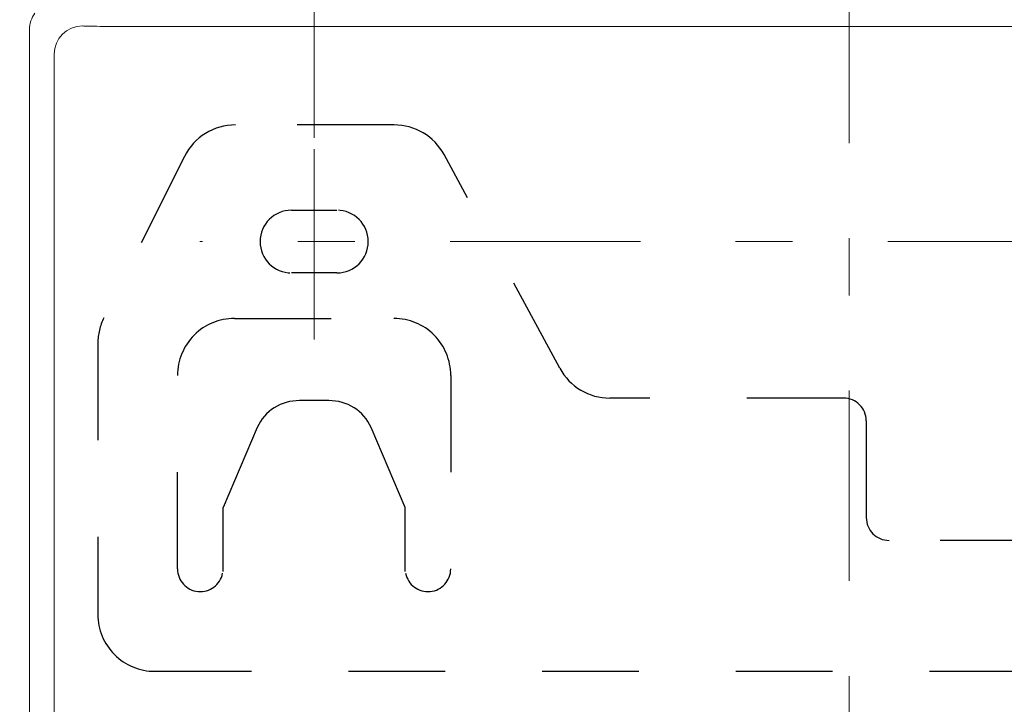
# Model space of a CAD drawing. Units: millimetres. Extents: x 0 to 250, y -250 to 0.
# Drawn here: x 78 to 98, y -179 to -165 of the extents above; entities that cross this region are included whole.
import ezdxf

# ---------------------------------------------------------------- set-up
doc = ezdxf.new("R2010")
doc.units = ezdxf.units.MM
doc.header["$MEASUREMENT"] = 0
for name, pattern in [('AI-Linetype-1281', [9.0421, 3.931348, -1.965674, 1.179404, -1.965674]), ('AI-Linetype-1357', [9.0421, 3.931348, -1.965674, 1.179404, -1.965674]), ('AI-Linetype-1359', [9.0421, 3.931348, -1.965674, 1.179404, -1.965674]), ('AI-Linetype-1522', [4.000006, 2.000003, -2.000003]), ('AI-Linetype-1524', [4.000006, 2.000003, -2.000003]), ('AI-Linetype-1530', [4.000006, 2.000003, -2.000003]), ('AI-Linetype-1531', [4.000006, 2.000003, -2.000003]), ('AI-Linetype-1532', [4.000006, 2.000003, -2.000003]), ('AI-Linetype-1533', [4.000006, 2.000003, -2.000003]), ('AI-Linetype-1534', [4.000006, 2.000003, -2.000003]), ('AI-Linetype-1535', [4.000006, 2.000003, -2.000003]), ('AI-Linetype-1536', [4.000006, 2.000003, -2.000003]), ('AI-Linetype-1537', [4.000006, 2.000003, -2.000003]), ('AI-Linetype-1539', [4.000006, 2.000003, -2.000003]), ('AI-Linetype-1540', [4.000006, 2.000003, -2.000003]), ('AI-Linetype-1541', [4.000006, 2.000003, -2.000003]), ('AI-Linetype-1542', [4.000006, 2.000003, -2.000003]), ('AI-Linetype-1543', [4.000006, 2.000003, -2.000003]), ('AI-Linetype-1544', [4.000006, 2.000003, -2.000003]), ('AI-Linetype-1545', [4.000006, 2.000003, -2.000003]), ('AI-Linetype-1546', [4.000006, 2.000003, -2.000003]), ('AI-Linetype-1556', [4.000006, 2.000003, -2.000003]), ('AI-Linetype-1557', [4.000006, 2.000003, -2.000003]), ('AI-Linetype-1558', [4.000006, 2.000003, -2.000003]), ('AI-Linetype-1559', [4.000006, 2.000003, -2.000003]), ('AI-Linetype-1564', [4.000006, 2.000003, -2.000003]), ('AI-Linetype-1565', [4.000006, 2.000003, -2.000003]), ('AI-Linetype-1572', [4.000006, 2.000003, -2.000003]), ('AI-Linetype-1573', [4.000006, 2.000003, -2.000003]), ('AI-Linetype-1575', [4.000006, 2.000003, -2.000003]), ('AI-Linetype-1576', [4.000006, 2.000003, -2.000003]), ('AI-Linetype-1577', [4.000006, 2.000003, -2.000003]), ('AI-Linetype-1585', [4.000006, 2.000003, -2.000003]), ('AI-Linetype-1587', [4.000006, 2.000003, -2.000003]), ('AI-Linetype-1590', [4.000006, 2.000003, -2.000003]), ('AI-Linetype-1591', [4.000006, 2.000003, -2.000003])]:
    doc.linetypes.add(name, pattern=pattern)
doc.layers.add('Layer 1', color=7, linetype='Continuous', lineweight=0)

# ---------------------------------------------------------------- blocks, each defined once
blk = doc.blocks.new('Block_55')
at = {"layer": 'Layer 1', "color": 18, "lineweight": 15, "true_color": 0x000000}
blk.add_line((83.614, -167.116), (83.614, -146.12), dxfattribs=at)

msp = doc.modelspace()

# ---------------------------------------------------------------- linework, layer by layer
at = {"layer": 'Layer 1', "color": 18, "linetype": 'AI-Linetype-1281', "lineweight": 13, "true_color": 0x000000}
msp.add_line((94.665, -163.292), (94.665, -206.626), dxfattribs=at)
at = {"layer": 'Layer 1', "color": 18, "lineweight": 20, "true_color": 0x000000}
for p, q in [((77.735, -164.883), (77.735, -201.024)), ((78.83, -164.803), (78.837, -164.804)), ((78.837, -164.804), (78.854, -164.805)), ((78.854, -164.805), (78.879, -164.806)), ((78.879, -164.806), (78.914, -164.808)), ((78.914, -164.808), (78.956, -164.809)), ((78.956, -164.809), (79.006, -164.81)), ((79.006, -164.81), (79.062, -164.811)), ((79.062, -164.811), (79.124, -164.811)), ((79.124, -164.811), (79.192, -164.812)), ((79.192, -164.812), (79.263, -164.812)), ((79.263, -164.812), (79.339, -164.813)), ((79.339, -164.813), (79.418, -164.813)), ((79.418, -164.813), (109.913, -164.813)), ((78.242, -200.517), (78.242, -165.39))]:
    msp.add_line(p, q, dxfattribs=at)
at = {"layer": 'Layer 1', "color": 18, "linetype": 'AI-Linetype-1559', "lineweight": 25, "true_color": 0x000000}
msp.add_line((85.265, -166.847), (81.989, -166.847), dxfattribs=at)
at = {"layer": 'Layer 1', "color": 18, "linetype": 'AI-Linetype-1359', "lineweight": 13, "true_color": 0x000000}
msp.add_line((83.614, -167.351), (83.614, -171.295), dxfattribs=at)
at = {"layer": 'Layer 1', "color": 18, "linetype": 'AI-Linetype-1542', "lineweight": 25, "true_color": 0x000000}
msp.add_line((80.937, -167.497), (79.27, -170.831), dxfattribs=at)
at = {"layer": 'Layer 1', "color": 18, "linetype": 'AI-Linetype-1557', "lineweight": 25, "true_color": 0x000000}
msp.add_line((88.688, -171.874), (86.298, -167.462), dxfattribs=at)
at = {"layer": 'Layer 1', "color": 18, "linetype": 'AI-Linetype-1536', "lineweight": 25, "true_color": 0x000000}
msp.add_line((83.143, -168.61), (84.084, -168.61), dxfattribs=at)
at = {"layer": 'Layer 1', "color": 18, "linetype": 'AI-Linetype-1357', "lineweight": 13, "true_color": 0x000000}
msp.add_line((108.436, -169.257), (81.256, -169.257), dxfattribs=at)
at = {"layer": 'Layer 1', "color": 18, "linetype": 'AI-Linetype-1540', "lineweight": 25, "true_color": 0x000000}
msp.add_line((84.084, -169.903), (83.143, -169.903), dxfattribs=at)
at = {"layer": 'Layer 1', "color": 18, "linetype": 'AI-Linetype-1532', "lineweight": 25, "true_color": 0x000000}
msp.add_line((81.968, -170.844), (85.26, -170.844), dxfattribs=at)
at = {"layer": 'Layer 1', "color": 18, "linetype": 'AI-Linetype-1544', "lineweight": 25, "true_color": 0x000000}
msp.add_line((79.146, -171.357), (79.146, -176.957), dxfattribs=at)
at = {"layer": 'Layer 1', "color": 18, "linetype": 'AI-Linetype-1530', "lineweight": 25, "true_color": 0x000000}
msp.add_line((80.792, -176.017), (80.792, -172.02), dxfattribs=at)
at = {"layer": 'Layer 1', "color": 18, "linetype": 'AI-Linetype-1534', "lineweight": 25, "true_color": 0x000000}
msp.add_line((86.435, -172.02), (86.435, -176.017), dxfattribs=at)
at = {"layer": 'Layer 1', "color": 18, "linetype": 'AI-Linetype-1572', "lineweight": 25, "true_color": 0x000000}
msp.add_line((83.917, -172.543), (83.31, -172.543), dxfattribs=at)
at = {"layer": 'Layer 1', "color": 18, "linetype": 'AI-Linetype-1587', "lineweight": 25, "true_color": 0x000000}
msp.add_line((94.548, -172.49), (89.722, -172.49), dxfattribs=at)
at = {"layer": 'Layer 1', "color": 18, "linetype": 'AI-Linetype-1539', "lineweight": 25, "true_color": 0x000000}
msp.add_line((95.018, -172.96), (95.018, -174.959), dxfattribs=at)
at = {"layer": 'Layer 1', "color": 18, "linetype": 'AI-Linetype-1564', "lineweight": 25, "true_color": 0x000000}
msp.add_line((82.437, -173.098), (81.733, -174.752), dxfattribs=at)
at = {"layer": 'Layer 1', "color": 18, "linetype": 'AI-Linetype-1565', "lineweight": 25, "true_color": 0x000000}
msp.add_line((85.495, -174.752), (84.791, -173.098), dxfattribs=at)
at = {"layer": 'Layer 1', "color": 18, "linetype": 'AI-Linetype-1575', "lineweight": 25, "true_color": 0x000000}
msp.add_line((81.733, -176.072), (81.733, -174.752), dxfattribs=at)
at = {"layer": 'Layer 1', "color": 18, "linetype": 'AI-Linetype-1576', "lineweight": 25, "true_color": 0x000000}
msp.add_line((85.495, -176.072), (85.495, -174.752), dxfattribs=at)
at = {"layer": 'Layer 1', "color": 18, "linetype": 'AI-Linetype-1585', "lineweight": 25, "true_color": 0x000000}
msp.add_line((98.545, -175.429), (95.488, -175.429), dxfattribs=at)
at = {"layer": 'Layer 1', "color": 18, "linetype": 'AI-Linetype-1546', "lineweight": 25, "true_color": 0x000000}
msp.add_line((80.322, -178.133), (109.009, -178.133), dxfattribs=at)
at = {"layer": 'Layer 1', "color": 18, "lineweight": 20, "true_color": 0x000000}
msp.add_open_spline([(66.921, -152.084), (66.385, -151.476), (65.614, -151.128), (64.803, -151.128), (62.06, -151.128), (59.316, -151.128), (56.573, -151.128), (55.513, -151.128), (54.496, -151.549), (53.747, -152.298), (52.997, -153.048), (52.576, -154.065), (52.576, -155.125), (52.576, -173.428), (52.576, -191.731), (52.576, -210.033), (52.576, -211.093), (52.997, -212.11), (53.747, -212.86), (54.496, -213.61), (55.513, -214.031), (56.573, -214.031), (65.727, -214.031), (74.88, -214.031), (84.034, -214.031)], degree=3, knots=[0, 0, 0, 0, 1, 1, 1, 2, 2, 2, 3, 3, 3, 4, 4, 4, 5, 5, 5, 6, 6, 6, 7, 7, 7, 8, 8, 8, 8], dxfattribs=at)
for points in [[(77.764, -164.701), (77.744, -164.761), (77.735, -164.82), (77.735, -164.883)], [(77.847, -164.538), (77.81, -164.588), (77.783, -164.642), (77.764, -164.701)], [(78.83, -164.803), (78.506, -164.803), (78.243, -165.066), (78.242, -165.39)]]:
    msp.add_open_spline(points, degree=3, dxfattribs=at)
at = {"layer": 'Layer 1', "color": 18, "linetype": 'AI-Linetype-1541', "lineweight": 25, "true_color": 0x000000}
msp.add_open_spline([(81.989, -166.847), (81.544, -166.847), (81.137, -167.098), (80.937, -167.497)], degree=3, dxfattribs=at)
at = {"layer": 'Layer 1', "color": 18, "linetype": 'AI-Linetype-1558', "lineweight": 25, "true_color": 0x000000}
msp.add_open_spline([(86.298, -167.462), (86.093, -167.083), (85.696, -166.847), (85.265, -166.847)], degree=3, dxfattribs=at)
at = {"layer": 'Layer 1', "color": 18, "linetype": 'AI-Linetype-1535', "lineweight": 25, "true_color": 0x000000}
msp.add_open_spline([(83.143, -168.61), (82.786, -168.61), (82.497, -168.9), (82.497, -169.257), (82.497, -169.614), (82.786, -169.903), (83.143, -169.903)], degree=3, knots=[0, 0, 0, 0, 1, 1, 1, 2, 2, 2, 2], dxfattribs=at)
at = {"layer": 'Layer 1', "color": 18, "linetype": 'AI-Linetype-1537', "lineweight": 25, "true_color": 0x000000}
msp.add_open_spline([(84.084, -169.903), (84.441, -169.903), (84.731, -169.614), (84.731, -169.257), (84.731, -168.9), (84.441, -168.61), (84.084, -168.61)], degree=3, knots=[0, 0, 0, 0, 1, 1, 1, 2, 2, 2, 2], dxfattribs=at)
at = {"layer": 'Layer 1', "color": 18, "linetype": 'AI-Linetype-1543', "lineweight": 25, "true_color": 0x000000}
msp.add_open_spline([(79.27, -170.831), (79.188, -170.994), (79.146, -171.174), (79.146, -171.357)], degree=3, dxfattribs=at)
at = {"layer": 'Layer 1', "color": 18, "linetype": 'AI-Linetype-1531', "lineweight": 25, "true_color": 0x000000}
msp.add_open_spline([(81.968, -170.844), (81.656, -170.844), (81.357, -170.968), (81.137, -171.188), (80.916, -171.409), (80.792, -171.708), (80.792, -172.02)], degree=3, knots=[0, 0, 0, 0, 1, 1, 1, 2, 2, 2, 2], dxfattribs=at)
at = {"layer": 'Layer 1', "color": 18, "linetype": 'AI-Linetype-1533', "lineweight": 25, "true_color": 0x000000}
msp.add_open_spline([(86.435, -172.02), (86.435, -171.708), (86.312, -171.409), (86.091, -171.188), (85.871, -170.968), (85.572, -170.844), (85.26, -170.844)], degree=3, knots=[0, 0, 0, 0, 1, 1, 1, 2, 2, 2, 2], dxfattribs=at)
at = {"layer": 'Layer 1', "color": 18, "linetype": 'AI-Linetype-1556', "lineweight": 25, "true_color": 0x000000}
msp.add_open_spline([(88.688, -171.874), (88.894, -172.253), (89.291, -172.49), (89.722, -172.49)], degree=3, dxfattribs=at)
at = {"layer": 'Layer 1', "color": 18, "linetype": 'AI-Linetype-1573', "lineweight": 25, "true_color": 0x000000}
msp.add_open_spline([(83.31, -172.543), (82.934, -172.537), (82.591, -172.755), (82.437, -173.098)], degree=3, dxfattribs=at)
at = {"layer": 'Layer 1', "color": 18, "linetype": 'AI-Linetype-1577', "lineweight": 25, "true_color": 0x000000}
msp.add_open_spline([(84.791, -173.098), (84.637, -172.755), (84.293, -172.537), (83.917, -172.543)], degree=3, dxfattribs=at)
at = {"layer": 'Layer 1', "color": 18, "linetype": 'AI-Linetype-1591', "lineweight": 25, "true_color": 0x000000}
msp.add_open_spline([(95.018, -172.96), (95.018, -172.7), (94.807, -172.49), (94.548, -172.49)], degree=3, dxfattribs=at)
at = {"layer": 'Layer 1', "color": 18, "linetype": 'AI-Linetype-1590', "lineweight": 25, "true_color": 0x000000}
msp.add_open_spline([(95.018, -174.959), (95.018, -175.219), (95.228, -175.429), (95.488, -175.429)], degree=3, dxfattribs=at)
at = {"layer": 'Layer 1', "color": 18, "linetype": 'AI-Linetype-1522', "lineweight": 25, "true_color": 0x000000}
msp.add_open_spline([(80.792, -176.017), (80.792, -176.259), (80.976, -176.462), (81.217, -176.485), (81.458, -176.508), (81.678, -176.345), (81.724, -176.107)], degree=3, knots=[0, 0, 0, 0, 1, 1, 1, 2, 2, 2, 2], dxfattribs=at)
at = {"layer": 'Layer 1', "color": 18, "linetype": 'AI-Linetype-1524', "lineweight": 25, "true_color": 0x000000}
msp.add_open_spline([(85.503, -176.107), (85.55, -176.345), (85.769, -176.508), (86.01, -176.485), (86.251, -176.462), (86.435, -176.259), (86.435, -176.017)], degree=3, knots=[0, 0, 0, 0, 1, 1, 1, 2, 2, 2, 2], dxfattribs=at)
at = {"layer": 'Layer 1', "color": 18, "linetype": 'AI-Linetype-1545', "lineweight": 25, "true_color": 0x000000}
msp.add_open_spline([(79.146, -176.957), (79.146, -177.269), (79.27, -177.568), (79.49, -177.789), (79.711, -178.009), (80.01, -178.133), (80.322, -178.133)], degree=3, knots=[0, 0, 0, 0, 1, 1, 1, 2, 2, 2, 2], dxfattribs=at)

# ---------------------------------------------------------------- block references
at = {"layer": 'Layer 1'}
msp.add_blockref('Block_55', (0, 0), dxfattribs=at)

doc.saveas('drawing.dxf')
